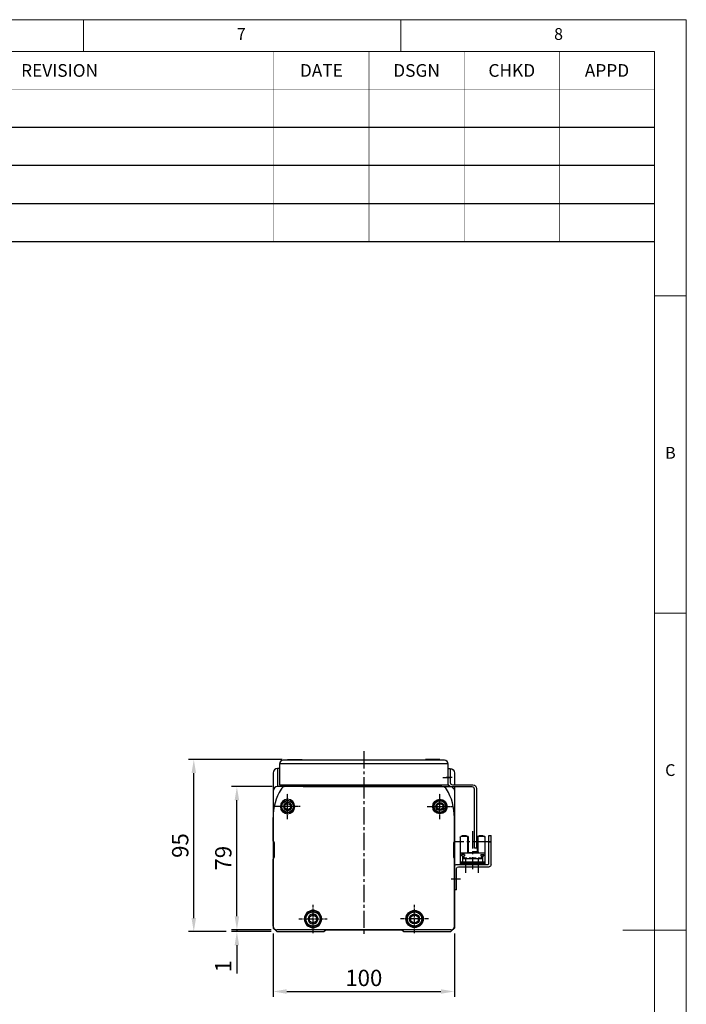
# Model space of a CAD drawing. Units: millimetres. Extents: x 10 to 4310, y 10 to 980.
# Drawn here: x 2492 to 2860, y 436 to 980 of the extents above; entities that cross this region are included whole.
import ezdxf
from ezdxf.enums import TextEntityAlignment as Align

# ---------------------------------------------------------------- set-up
doc = ezdxf.new("R2010")
doc.units = ezdxf.units.MM
doc.header["$LTSCALE"] = 0.5
doc.header["$PDSIZE"] = -1
doc.linetypes.add('CENTER2', pattern=[28.575, 19.05, -3.175, 3.175, -3.175])
doc.layers.add('1', color=3, linetype='CENTER2')
doc.layers.add('표제란', color=4, linetype='Continuous')
doc.styles.get("Standard").update_dxf_attribs({"font": 'romans.shx', "bigfont": 'whgtxt.shx'})
doc.dimstyles.new('A3', dxfattribs={"dimscale": 3, "dimtxt": 3, "dimasz": 2.5, "dimexe": 1, "dimexo": 1, "dimgap": 1, "dimtad": 1, "dimdec": 4, "dimdsep": 46, "dimtxsty": 'Standard', "dimcen": 0, "dimclrd": 4, "dimclre": 4, "dimclrt": 254, "dimazin": 2, "dimtfac": 1, "dimtdec": 4, "dimtmove": 0, "dimatfit": 3, "dimfxl": 1, "dimtolj": 1, "dimarcsym": 0})

# ---------------------------------------------------------------- blocks, each defined once
blk = doc.blocks.new('표제란2')
at = {"linetype": 'Continuous', "lineweight": 0}
for p, q in [((410, 297), (10, 297)), ((410, 20), (410, 297))]:
    blk.add_line(p, q, dxfattribs=at)
at = {"layer": '표제란', "linetype": 'Continuous', "lineweight": 0}
for p, q in [((315, 297), (315, 292)), ((365, 292), (365, 297)), ((405, 292), (15, 292)), ((405, 292), (405, 56)), ((410, 253.5), (405, 253.5)), ((405, 203.5), (410, 203.5)), ((410, 153.5), (400, 153.5))]:
    blk.add_line(p, q, dxfattribs=at)
at = {"layer": '표제란', "linetype": 'Continuous', "lineweight": 0, "char_height": 1.85, "attachment_point": 1}
for s, insert in [('7', (339.17, 295.67)), ('8', (389.17, 295.67)), ('B', (406.67, 229.67)), ('C', (406.67, 179.67))]:
    blk.add_mtext(s, dxfattribs=dict(at, insert=insert))
blk = doc.blocks.new('리비전')
for p, q in [((415, 280), (280, 280)), ((415, 274), (280, 274)), ((415, 268), (280, 268)), ((415, 262), (280, 262))]:
    blk.add_line(p, q)
at = {"const_width": 0.08}
for points in [[(280, 292), (415, 292)], [(280, 262), (280, 292)], [(415, 292), (415, 262)]]:
    blk.add_lwpolyline(points, dxfattribs=at)
at = {"layer": '표제란', "const_width": 0.08}
for points in [[(280, 292), (287.5, 286)], [(287.5, 292), (287.5, 262)], [(355, 262), (355, 292)], [(370, 262), (370, 292)], [(385, 262), (385, 292)], [(400, 262), (400, 292)], [(415, 286), (280, 286)]]:
    blk.add_lwpolyline(points, dxfattribs=at)
at = {"layer": '표제란'}
for s, p in [('REVISION', (321.25, 289)), ('DATE', (362.5, 289)), ('DSGN', (377.5, 289)), ('CHKD', (392.5, 289)), ('APPD', (407.5, 289))]:
    blk.add_text(s, height=2, dxfattribs=at).set_placement(p, align=Align.MIDDLE_CENTER)
blk = doc.blocks.new('A$C715037D1')
blk.add_lwpolyline([(15.2, 44), (14, 44), (14, 36.2, -0.414214), (12.8, 35), (1.5, 35, 0.414214), (-0.5, 33), (-0.5, 0), (0.7, 0), (0.7, 32.6, -0.414214), (1.9, 33.8), (13.2, 33.8, 0.414214), (15.2, 35.8), (15.2, 44)], format="xyb")
at = {"layer": '1'}
blk.add_line((13, 39), (16.2, 39), dxfattribs=at)
blk = doc.blocks.new('A$C12AD6EBF')
for p, q in [((2.7, 17.81), (2.7, 2.61)), ((3, 18.11), (7, 18.11)), ((3.65, 18.41), (3.65, 18.11)), ((3.65, 18.41), (6.05, 18.41)), ((6.05, 18.41), (6.05, 18.11)), ((6.7, 18.11), (6.7, 9.61)), ((7, 18.11), (7, 9.61)), ((12, 18.11), (16, 18.11)), ((12, 18.11), (12, 8.81)), ((12.3, 18.11), (12.3, 8.81)), ((12.95, 18.41), (12.95, 18.11)), ((12.95, 18.41), (15.35, 18.41)), ((15.35, 18.41), (15.35, 18.11)), ((16.3, 17.81), (16.3, 2.61)), ((3, 8.81), (16, 8.81)), ((3.39, 8.11), (3.39, 7.41)), ((4.99, 8.11), (3.39, 8.11)), ((3.95, 7.41), (3.39, 7.41)), ((3.95, 7.41), (3.95, 3.91)), ((3.95, 5.86), (15.05, 5.86)), ((4.45, 6.16), (6.39, 6.16)), ((4.45, 6.16), (4.45, 5.86)), ((4.6, 7.41), (4.6, 6.16)), ((4.99, 7.41), (4.6, 7.41)), ((4.99, 8.11), (4.99, 7.41)), ((6.39, 6.16), (6.39, 5.86)), ((6.5, 9.61), (9.5, 9.61)), ((6.5, 9.61), (6.5, 8.81)), ((7.53, 6.16), (8.93, 6.16)), ((7.53, 6.16), (7.53, 5.86)), ((8.93, 6.16), (8.93, 5.86)), ((9.5, 9.81), (9.5, 8.81)), ((9.5, 9.11), (12, 9.11)), ((10.07, 6.16), (11.47, 6.16)), ((10.07, 6.16), (10.07, 5.86)), ((11.47, 6.16), (11.47, 5.86)), ((12.61, 6.16), (14.01, 6.16)), ((12.61, 6.16), (12.61, 5.86)), ((14.01, 8.11), (14.01, 7.41)), ((14.01, 8.11), (15.61, 8.11)), ((14.01, 7.41), (14.4, 7.41)), ((14.01, 6.16), (14.01, 5.86)), ((14.4, 7.41), (14.4, 5.86)), ((15.05, 7.41), (15.05, 3.91)), ((15.05, 7.41), (15.61, 7.41)), ((15.61, 8.11), (15.61, 7.41)), ((2.7, 3.91), (16.3, 3.91)), ((2.7, 3.21), (16.3, 3.21)), ((2.7, 2.61), (16.3, 2.61))]:
    blk.add_line(p, q)
for centre, start, end in [((3, 17.81), 90, 180), ((16, 17.81), 0, 90), ((3, 8.51), 90, 180), ((16, 8.51), 0, 90)]:
    blk.add_arc(centre, 0.3, start, end)
blk.add_point((3, 18.11))
at = {"layer": '1'}
for p, q in [((9.5, 21), (9.5, 0)), ((0, 15.21), (19, 15.21))]:
    blk.add_line(p, q, dxfattribs=at)
blk.add_point((0, 15.21), dxfattribs=at)
blk = doc.blocks.new('A$C22C65C75')
for p, q in [((0, 13.8), (0, 30)), ((1.2, 30), (0, 30)), ((1.2, 14.5), (1.2, 30)), ((18, 12.8), (1, 12.8)), ((19.2, 14), (1.7, 14)), ((19, 0), (19, 11.8)), ((20.2, 0), (20.2, 13)), ((19, 0), (20.2, 0))]:
    blk.add_line(p, q)
for centre, radius, start, end in [((1, 13.8), 1, 180, 270), ((1.7, 14.5), 0.5, 180, 270), ((18, 11.8), 1, 0, 90), ((19.2, 13), 1, 0, 90)]:
    blk.add_arc(centre, radius, start, end)
at = {"layer": '1'}
for p, q in [((7.2, 17.37), (7.2, 9.51)), ((14.2, 17.37), (14.2, 9.51)), ((16.91, 6), (22.01, 6))]:
    blk.add_line(p, q, dxfattribs=at)
blk = doc.blocks.new('A$C6D953097')
for radius in [4.75, 2.75]:
    blk.add_circle((7.75, 7.75), radius)
at = {"layer": '1', "ltscale": 0.2}
for p, q in [((7.75, 0), (7.75, 15.5)), ((15.5, 7.75), (0, 7.75))]:
    blk.add_line(p, q, dxfattribs=at)
blk = doc.blocks.new('A$C59DA5E7F')
for radius in [4, 2.25]:
    blk.add_circle((7, 7), radius)
at = {"layer": '1', "ltscale": 0.1}
for p, q in [((7, 0), (7, 14)), ((0, 7), (14, 7))]:
    blk.add_line(p, q, dxfattribs=at)
blk = doc.blocks.new('*D211')
at = {"color": 4, "lineweight": -2, "transparency": 16777216}
for p, q in [((2632.14, 475.5), (2632.14, 440.49)), ((2732.14, 475.5), (2732.14, 440.49)), ((2639.64, 443.49), (2724.64, 443.49))]:
    blk.add_line(p, q, dxfattribs=at)
at = {"color": 4, "transparency": 16777216}
for points in [[(2639.64, 444.74), (2639.64, 442.24), (2632.14, 443.49)], [(2724.64, 444.74), (2724.64, 442.24), (2732.14, 443.49)]]:
    blk.add_solid(points, dxfattribs=at)
at = {"layer": 'Defpoints', "color": 0, "transparency": 16777216}
for p in [(2632.14, 478.5), (2732.14, 478.5), (2732.14, 443.49)]:
    blk.add_point(p, dxfattribs=at)
at = {"color": 254, "transparency": 16777216, "insert": (2682.14, 450.99), "char_height": 9, "attachment_point": 5}
blk.add_mtext('\\A1;100', dxfattribs=at)
blk = doc.blocks.new('*D212')
at = {"color": 4, "lineweight": -2, "transparency": 16777216}
for p, q in [((2612.16, 485), (2612.16, 492.5)), ((2631.14, 477.5), (2609.16, 477.5)), ((2631.14, 476.5), (2609.16, 476.5)), ((2612.16, 477.5), (2612.16, 476.5)), ((2612.16, 469), (2612.16, 453.36))]:
    blk.add_line(p, q, dxfattribs=at)
at = {"color": 4, "transparency": 16777216}
for points in [[(2610.91, 485), (2613.41, 485), (2612.16, 477.5)], [(2610.91, 469), (2613.41, 469), (2612.16, 476.5)]]:
    blk.add_solid(points, dxfattribs=at)
at = {"layer": 'Defpoints', "color": 0, "transparency": 16777216}
for p in [(2612.16, 477.5), (2634.14, 477.5), (2634.14, 476.5)]:
    blk.add_point(p, dxfattribs=at)
at = {"color": 254, "transparency": 16777216, "insert": (2604.66, 457.43), "char_height": 9, "attachment_point": 5, "rotation": 90}
blk.add_mtext('\\A1;1', dxfattribs=at)
blk = doc.blocks.new('*D213')
at = {"color": 4, "lineweight": -2, "transparency": 16777216}
for p, q in [((2631.64, 556.5), (2609.16, 556.5)), ((2612.16, 485), (2612.16, 549)), ((2631.14, 477.5), (2609.16, 477.5))]:
    blk.add_line(p, q, dxfattribs=at)
at = {"color": 4, "transparency": 16777216}
for points in [[(2610.91, 549), (2613.41, 549), (2612.16, 556.5)], [(2610.91, 485), (2613.41, 485), (2612.16, 477.5)]]:
    blk.add_solid(points, dxfattribs=at)
at = {"layer": 'Defpoints', "color": 0, "transparency": 16777216}
for p in [(2612.16, 556.5), (2634.64, 556.5), (2634.14, 477.5)]:
    blk.add_point(p, dxfattribs=at)
at = {"color": 254, "transparency": 16777216, "insert": (2604.66, 517), "char_height": 9, "attachment_point": 5, "rotation": 90}
blk.add_mtext('\\A1;79', dxfattribs=at)
blk = doc.blocks.new('*D214')
at = {"color": 4, "lineweight": -2, "transparency": 16777216}
for p, q in [((2637.14, 571.5), (2585.39, 571.5)), ((2588.39, 484), (2588.39, 564)), ((2606.16, 476.5), (2585.39, 476.5))]:
    blk.add_line(p, q, dxfattribs=at)
at = {"color": 4, "transparency": 16777216}
for points in [[(2587.14, 564), (2589.64, 564), (2588.39, 571.5)], [(2587.14, 484), (2589.64, 484), (2588.39, 476.5)]]:
    blk.add_solid(points, dxfattribs=at)
at = {"layer": 'Defpoints', "color": 0, "transparency": 16777216}
for p in [(2588.39, 571.5), (2640.14, 571.5), (2609.16, 476.5)]:
    blk.add_point(p, dxfattribs=at)
at = {"color": 254, "transparency": 16777216, "insert": (2580.89, 524), "char_height": 9, "attachment_point": 5, "rotation": 90}
blk.add_mtext('\\A1;95', dxfattribs=at)

msp = doc.modelspace()

# ---------------------------------------------------------------- linework, layer by layer
for p, q in [((2634.64026, 566.49931), (2634.64026, 556.49937)), ((2728.64027, 568.99935), (2635.64027, 568.99935)), ((2725.22706, 556.49937), (2639.05347, 556.49937)), ((2632.14026, 526.49937), (2632.14026, 539.49937)), ((2732.14027, 526.49937), (2732.14027, 539.49937)), ((2632.14026, 479.49936), (2632.14026, 516.49937)), ((2732.14027, 481.49937), (2732.14027, 516.49937)), ((2632.14026, 479.49936), (2632.14026, 481.49937)), ((2732.14027, 479.49936), (2732.14027, 481.49937)), ((2730.14027, 477.49936), (2634.14026, 477.49936))]:
    msp.add_line(p, q)
at = {"color": 7, "linetype": 'Continuous'}
for p, q in [((2638.64026, 546.36547), (2640.14026, 547.23145)), ((2638.64026, 544.63327), (2638.64026, 546.36547)), ((2640.14026, 543.76729), (2638.64026, 544.63327)), ((2640.14026, 547.23145), (2641.64026, 546.36547)), ((2641.64026, 544.63327), (2640.14026, 543.76729)), ((2641.64026, 546.36547), (2641.64026, 544.63327)), ((2722.64027, 546.36547), (2724.14027, 547.23145)), ((2722.64027, 544.63327), (2722.64027, 546.36547)), ((2724.14027, 543.76729), (2722.64027, 544.63327)), ((2724.14027, 547.23145), (2725.64027, 546.36547)), ((2725.64027, 544.63327), (2724.14027, 543.76729)), ((2725.64027, 546.36547), (2725.64027, 544.63327)), ((2652.14027, 484.65417), (2654.14027, 485.80881)), ((2652.14027, 482.34457), (2652.14027, 484.65417)), ((2654.14027, 485.80881), (2656.14027, 484.65417)), ((2656.14027, 484.65417), (2656.14027, 482.34457)), ((2708.14026, 484.65417), (2710.14026, 485.80881)), ((2708.14026, 482.34457), (2708.14026, 484.65417)), ((2710.14026, 485.80881), (2712.14026, 484.65417)), ((2712.14026, 484.65417), (2712.14026, 482.34457)), ((2654.14027, 481.18993), (2652.14027, 482.34457)), ((2656.14027, 482.34457), (2654.14027, 481.18993)), ((2710.14026, 481.18993), (2708.14026, 482.34457)), ((2712.14026, 482.34457), (2710.14026, 481.18993))]:
    msp.add_line(p, q, dxfattribs=at)
msp.add_lwpolyline([(2726.64027, 570.99935), (2637.64027, 570.99935, 0.414213562), (2635.64027, 568.99935), (2635.64027, 557.49935), (2728.64027, 557.49935), (2728.64027, 568.99935, 0.414213562)], format="xyb", close=True)
for points in [[(2640.14025, 570.99935), (2640.14025, 571.49935), (2648.14025, 571.49935), (2648.14025, 570.99935)], [(2724.14029, 570.99935), (2724.14029, 571.49935), (2716.14029, 571.49935), (2716.14029, 570.99935)], [(2648.64027, 557.49935), (2648.64027, 556.49935), (2715.64027, 556.49935), (2715.64027, 557.49935)], [(2732.14028, 556.29935), (2732.14028, 478.49937)], [(2632.14026, 526.49937), (2632.64026, 525.49937), (2632.64026, 517.49937), (2632.14026, 516.49937)], [(2732.14027, 526.49937), (2731.64027, 525.49937), (2731.64027, 517.49937), (2732.14027, 516.49937)], [(2632.14026, 479.99931), (2632.14026, 478.49937), (2634.14026, 476.49937), (2660.14027, 476.49937), (2661.14026, 477.49936), (2703.14026, 477.49936), (2704.14026, 476.49937), (2730.14027, 476.49937), (2732.14027, 478.49937), (2732.14027, 479.99937)]]:
    msp.add_lwpolyline(points)
for points in [[(2635.64027, 566.49931), (2634.64026, 566.49931, 0.414213562), (2632.14026, 563.99931), (2632.14026, 478.49937)], [(2728.64027, 566.49931), (2729.64028, 566.49931, -0.414213562), (2732.14028, 563.99931), (2732.14028, 557.49935)], [(2648.64027, 556.49937), (2634.64026, 556.49937, 0.414213562), (2632.14026, 553.99937), (2632.14026, 478.49937)], [(2715.64027, 556.49937), (2729.64028, 556.49937, -0.013589552), (2729.77611, 556.49568, -0.013589552)], [(2730.6199, 556.29945, -0.300636029), (2732.14028, 553.99937), (2732.14028, 478.49937)]]:
    msp.add_lwpolyline(points, format="xyb")
for centre, radius in [((2640.14026, 545.49937), 3.5), ((2640.14026, 545.49937), 3.2), ((2724.14027, 545.49937), 3.5), ((2724.14027, 545.49937), 3.2), ((2654.14027, 483.49937), 4.25), ((2654.14027, 483.49937), 3.95), ((2710.14026, 483.49937), 4.25), ((2710.14026, 483.49937), 3.95)]:
    msp.add_circle(centre, radius, dxfattribs=at)
for centre, radius, start, end in [((2662.14026, 539.49937), 30, 148.767071, 180), ((2639.05347, 553.49937), 3, 90, 148.767071), ((2725.22706, 553.49937), 3, 31.232929, 90), ((2702.14027, 539.49937), 30, 0, 31.232929), ((2634.14026, 479.49936), 2, 180, 270), ((2730.14027, 479.49936), 2, 270, 360)]:
    msp.add_arc(centre, radius, start, end)
at = {"layer": '1'}
for p, q in [((2682.14027, 575.99935), (2682.14027, 552.49935)), ((2682.14026, 559.49937), (2682.14026, 474.49936)), ((2725.64027, 561.49935), (2729.64027, 561.49935))]:
    msp.add_line(p, q, dxfattribs=at)

# ---------------------------------------------------------------- block references
at = {"xscale": 3.5, "yscale": 3.5, "zscale": 3.5}
for name, p in [('표제란2', (1425, -60)), ('리비전', (1390, -60))]:
    msp.add_blockref(name, p, dxfattribs=at)
at = {"xscale": -1}
for name, p in [('A$C715037D1', (2743.84027, 522.49935)), ('A$C22C65C75', (2752.34027, 499.49937))]:
    msp.add_blockref(name, p, dxfattribs=at)
at = {"extrusion": (0, 0, -1), "zscale": -1}
for name, p in [('A$C59DA5E7F', (-2647.14026, 538.49937)), ('A$C12AD6EBF', (-2751.64027, 510.89385)), ('A$C6D953097', (-2661.89027, 475.74937))]:
    msp.add_blockref(name, p, dxfattribs=at)
for name, p in [('A$C59DA5E7F', (2717.14027, 538.49937)), ('A$C6D953097', (2702.39026, 475.74937))]:
    msp.add_blockref(name, p)

# ---------------------------------------------------------------- dimensions: what is measured, and where the dimension line sits
for base, p1, p2, picture, middle in [((2588.39127, 571.49935), (2609.16153, 476.49937), (2640.14025, 571.49935), '*D214', (2580.89127, 523.99936)), ((2612.16153, 556.49937), (2634.14026, 477.49936), (2634.64026, 556.49937), '*D213', (2604.66153, 516.99937))]:
    dim = msp.add_linear_dim(base=base, p1=p1, p2=p2, angle=90, dimstyle='A3')
    dim.commit()
    dim.dimension.update_dxf_attribs({"geometry": picture, "text_midpoint": middle})
dim = msp.add_linear_dim(base=(2612.16153, 477.49936), p1=(2634.14026, 476.49937), p2=(2634.14026, 477.49936), angle=90, dimstyle='A3')
dim.commit()
dim.dimension.update_dxf_attribs({"geometry": '*D212', "text_midpoint": (2612.16153, 457.42794), "dimtype": 160})
dim = msp.add_linear_dim(base=(2732.14028, 443.48725), p1=(2632.14026, 478.49937), p2=(2732.14028, 478.49937), dimstyle='A3')
dim.commit()
dim.dimension.update_dxf_attribs({"geometry": '*D211', "text_midpoint": (2682.14027, 450.98725)})

doc.saveas('drawing.dxf')
